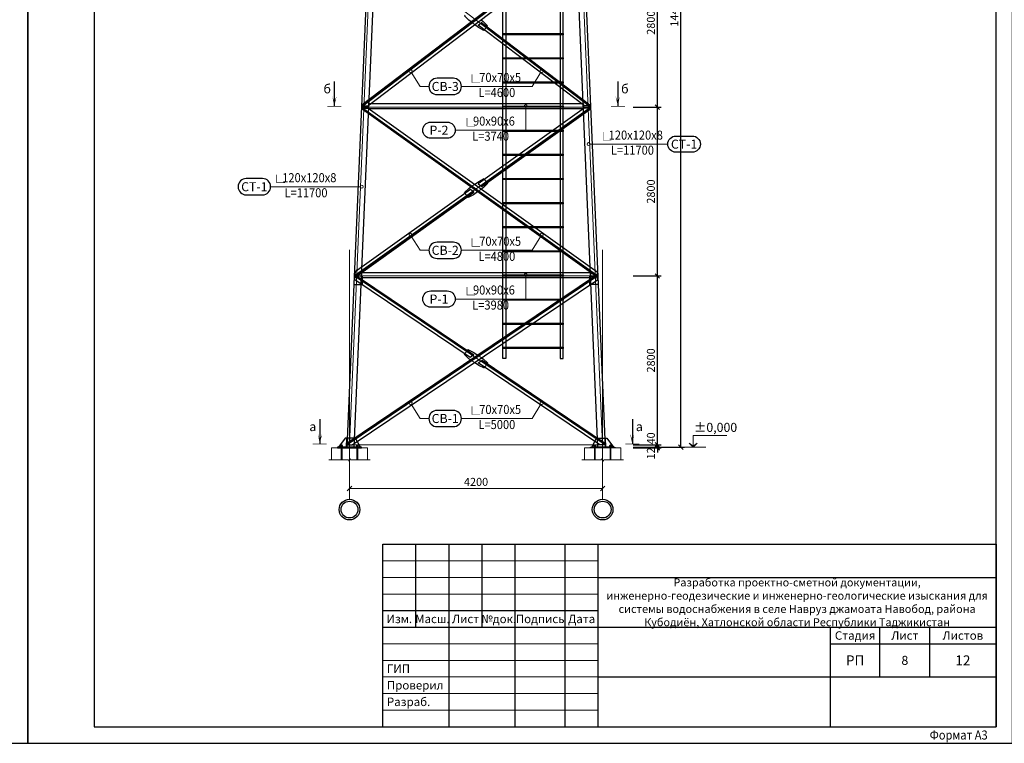
# Model space of a CAD drawing. Units: inches. Extents: x -1411 to 77271, y 72 to 1456.
# Drawn here: x 2113 to 2439, y 72 to 312 of the extents above; entities that cross this region are included whole.
import ezdxf

# ---------------------------------------------------------------- set-up
doc = ezdxf.new("R2010")
doc.units = ezdxf.units.IN
doc.header["$LTSCALE"] = 48
doc.header["$MEASUREMENT"] = 0
for name, pattern in [('ACAD_ISO04W100', [30, 24, -3, 0, -3]), ('ACAD_ISO10W100', [18, 12, -3, 0, -3]), ('HIDDEN', [9.525, 6.35, -3.175]), ('осевая', [50.8, 31.75, -6.35, 6.35, -6.35])]:
    doc.linetypes.add(name, pattern=pattern)
doc.layers.add('Annotation - Text', color=7, linetype='Continuous')
doc.layers.add('Текст', color=6, linetype='Continuous')
doc.layers.add('ОСЬ', color=7, linetype='осевая', lineweight=20, true_color=0x00dbdb)
doc.layers.add('СТЕНА', color=7, linetype='Continuous', lineweight=35, true_color=0x9d5710)
for name, color, linetype, lineweight in [('ПРОЕМ', 170, 'Continuous', 35), ('РАЗМЕР', 174, 'Continuous', 13), ('рамка', 164, 'Continuous', 35), ('Штриховка', 170, 'Continuous', 13)]:
    doc.layers.add(name, color=color, linetype=linetype, lineweight=lineweight)
doc.styles.add('3', font='isocpeui.ttf', dxfattribs={"width": 0.65, "height": 2.65})
doc.styles.add('4', font='txt', dxfattribs={"height": 4})
doc.styles.add('5', font='isocpeur.ttf', dxfattribs={"width": 0.8, "oblique": 15, "height": 5})
doc.styles.add('8', font='isocpeur.ttf', dxfattribs={"width": 0.8, "oblique": 15, "height": 8})
doc.styles.get("Standard").update_dxf_attribs({"font": 'arial.ttf'})
doc.dimstyles.new('М 1 50', dxfattribs={"dimtxt": 2.65, "dimasz": 1.5, "dimexe": 1.25, "dimexo": 0.5, "dimgap": 0.5, "dimtad": 1, "dimdec": 0, "dimlfac": 50, "dimtxsty": '3', "dimblk": 'OBLIQUE', "dimcen": 2.5, "dimclrd": 256, "dimclre": 256, "dimclrt": 256, "dimazin": 0, "dimtfac": 1, "dimtdec": 0, "dimtmove": 1, "dimatfit": 3, "dimfxl": 0, "dimlwd": -1, "dimlwe": -1, "dimarcsym": 0})

# ---------------------------------------------------------------- blocks, each defined once
blk = doc.blocks.new('Штамп-С')
at = {"color": 7, "lineweight": 13}
for p, q in [((-185, 50), (-120, 50)), ((-185, 45), (-120, 45)), ((-185, 40), (-120, 40)), ((-185, 25), (-120, 25)), ((-185, 20), (-120, 20)), ((-185, 15), (-120, 15)), ((-185, 10), (-120, 10)), ((-185, 5), (-120, 5))]:
    blk.add_line(p, q, dxfattribs=at)
at = {"layer": 'ПРОЕМ', "color": 7, "lineweight": 30}
for p, q in [((-185, 55), (0, 55)), ((-185, 0), (-185, 55)), ((-175, 30), (-175, 55)), ((-165, 0), (-165, 55)), ((-155, 30), (-155, 55)), ((-145, 0), (-145, 55)), ((-130, 0), (-130, 55)), ((-120, 0), (-120, 55)), ((0, 55), (0, 0)), ((-120, 45), (0, 45)), ((-185, 35), (-120, 35)), ((-185, 30), (-120, 30)), ((-120, 30), (0, 30)), ((-50, 30), (-50, 0)), ((-35, 15), (-35, 30)), ((-20, 15), (-20, 30)), ((-50, 25), (0, 25)), ((-120, 15), (0, 15)), ((-185, 0), (0, 0))]:
    blk.add_line(p, q, dxfattribs=at)
at = {"insert": (-11.26, -2.5), "char_height": 2.73, "width": 22.529, "attachment_point": 5, "style": '3'}
blk.add_mtext('{\\W0.9;Формат А3}', dxfattribs=at)
at = {"layer": 'Annotation - Text', "linetype": 'Continuous', "style": '3'}
for s, insert, char_height, width, attachment_point in [('{\\W1;Разработка проектно-сметной документации, инженерно-геодезические и инженерно-геологические изыскания для системы водоснабжения в селе Навруз джамоата Навобод, района Кубодиён, Хатлонской области Республики Таджикистан}', (-60, 37.5), 2.4, 117.3196, 5), ('\\A1;{\\W1;Изм.}', (-180, 32.5), 2.5455, 10, 5), ('\\A1;{\\W1;Масш.}', (-170, 32.5), 2.5455, 10, 5), ('\\A1;{\\W1;Лист}', (-160, 32.5), 2.5455, 10, 5), ('\\A1;{\\W1;№док.}', (-150, 32.5), 2.5455, 10, 5), ('\\A1;{\\W1;Подпись}', (-137.5, 32.5), 2.5455, 15, 5), ('\\A1;{\\W1;Дата}', (-125, 32.5), 2.5455, 10, 5), ('\\A1;{\\W1;Стадия}', (-42.5, 27.5), 2.5455, 15, 5), ('\\A1;{\\W1;Лист}', (-27.5, 27.5), 2.5455, 15, 5), ('\\A1;{\\W1;Листов}', (-10, 27.5), 2.5455, 20, 5), ('{\\W1;Р\\A1;П}', (-42.5, 20), 3.0001, 15, 5), ('\\A1;{\\H1.6837x;\\W1;12}', (-10, 20), 1.7819, 20, 5), ('\\A1;{\\W1;ГИП}', (-183.74, 17.5), 2.5455, 20, 4), ('\\A1;\\pt16.545;{\\W1;Проверил}', (-183.74, 12.5), 2.5455, 20, 4), ('\\A1;\\pt16.545;{\\W1;Разраб.}', (-183.74, 7.5), 2.5455, 20, 4)]:
    blk.add_mtext(s, dxfattribs=dict(at, insert=insert, char_height=char_height, width=width, attachment_point=attachment_point))
blk = doc.blocks.new('_Oblique')
at = {"color": 0, "linetype": 'ByBlock', "lineweight": -2}
blk.add_line((-0.5, -0.5), (0.5, 0.5), dxfattribs=at)
blk = doc.blocks.new('*D125')
at = {"layer": 'Defpoints', "color": 0, "ltscale": 0.5, "transparency": 16777216}
for p in [(2221.96, 170.81), (2305.96, 170.81), (2221.96, 156.36)]:
    blk.add_point(p, dxfattribs=at)
at = {"layer": 'РАЗМЕР', "ltscale": 0.5, "transparency": 16777216}
for p, q in [((2221.96, 164.36), (2221.96, 155.11)), ((2305.96, 164.36), (2305.96, 155.11)), ((2305.96, 156.36), (2221.96, 156.36))]:
    blk.add_line(p, q, dxfattribs=at)
at = {"layer": 'РАЗМЕР', "ltscale": 0.5, "transparency": 16777216, "xscale": 1.5, "yscale": 1.5, "zscale": 1.5, "rotation": 180}
blk.add_blockref('_Oblique', (2221.96, 156.36), dxfattribs=at)
at = {"layer": 'РАЗМЕР', "ltscale": 0.5, "transparency": 16777216, "xscale": 1.5, "yscale": 1.5, "zscale": 1.5}
blk.add_blockref('_Oblique', (2305.96, 156.36), dxfattribs=at)
at = {"layer": 'РАЗМЕР', "lineweight": 40, "ltscale": 0.5, "transparency": 16777216, "insert": (2263.96, 158.19), "char_height": 2.65, "attachment_point": 5, "style": '3'}
blk.add_mtext('4200', dxfattribs=at)
blk = doc.blocks.new('Фундамент')
at = {"color": 5, "lineweight": 9, "ltscale": 0.5}
blk.add_lwpolyline([(-6, -3.92), (-6, 0), (6, 0), (6, -3.92)], dxfattribs=at)
at = {"layer": 'ОСЬ', "color": 7, "linetype": 'ACAD_ISO04W100', "lineweight": 15}
for p, q in [((-2.6, 1.19), (-2.6, -3.92)), ((2.6, 1.19), (2.6, -3.92))]:
    blk.add_line(p, q, dxfattribs=at)
at = {"layer": 'СТЕНА', "color": 7, "lineweight": 15}
for p, q in [((-2.97, 0.3), (-2.23, 0.3)), ((-2.97, 0.3), (-2.97, 0.24)), ((-2.97, 0.24), (-2.23, 0.24)), ((-2.89, 0.82), (-2.89, 0.58)), ((-2.89, 0.54), (-2.89, 0.33)), ((-2.82, 0.83), (-2.6, 0.84)), ((-2.82, 0.56), (-2.6, 0.56)), ((-2.82, 0.56), (-2.6, 0.56)), ((-2.82, 0.31), (-2.6, 0.3)), ((-2.75, 1.07), (-2.76, 1.06)), ((-2.76, 1.06), (-2.46, 1.07)), ((-2.76, 1.06), (-2.74, 1.05)), ((-2.74, 1.05), (-2.76, 1.03)), ((-2.76, 1.03), (-2.44, 1.04)), ((-2.76, 1.03), (-2.74, 1.01)), ((-2.74, 1.01), (-2.76, 1)), ((-2.76, 1), (-2.44, 1.01)), ((-2.76, 1), (-2.74, 0.98)), ((-2.74, 0.98), (-2.76, 0.97)), ((-2.76, 0.97), (-2.44, 0.98)), ((-2.76, 0.97), (-2.74, 0.95)), ((-2.74, 0.95), (-2.76, 0.93)), ((-2.76, 0.93), (-2.44, 0.94)), ((-2.76, 0.93), (-2.74, 0.92)), ((-2.74, 0.92), (-2.76, 0.9)), ((-2.76, 0.9), (-2.44, 0.91)), ((-2.76, 0.9), (-2.74, 0.89)), ((-2.74, 0.89), (-2.76, 0.87)), ((-2.76, 0.87), (-2.44, 0.88)), ((-2.76, 0.87), (-2.74, 0.85)), ((-2.74, 0.85), (-2.76, 0.84)), ((-2.76, 0.84), (-2.44, 0.85)), ((-2.76, 0.84), (-2.76, 0.83)), ((-2.76, 0.82), (-2.76, 0.58)), ((-2.76, 0.56), (-2.76, 0.56)), ((-2.76, 0.54), (-2.76, 0.33)), ((-2.76, 0.31), (-2.76, 0.3)), ((-2.76, 0.24), (-2.76, 0.23)), ((-2.76, 0.23), (-2.6, 0.24)), ((-2.76, 0.23), (-2.74, 0.22)), ((-2.74, 0.22), (-2.76, 0.2)), ((-2.76, 0.2), (-2.44, 0.21)), ((-2.76, 0.2), (-2.74, 0.19)), ((-2.74, 0.19), (-2.76, 0.17)), ((-2.76, 0.17), (-2.44, 0.18)), ((-2.76, 0.17), (-2.74, 0.16)), ((-2.74, 0.16), (-2.76, 0.14)), ((-2.76, 0.14), (-2.44, 0.15)), ((-2.76, 0.14), (-2.74, 0.12)), ((-2.74, 0.12), (-2.76, 0.11)), ((-2.76, 0.11), (-2.44, 0.12)), ((-2.76, 0.11), (-2.74, 0.09)), ((-2.74, 0.09), (-2.76, 0.07)), ((-2.76, 0.07), (-2.44, 0.09)), ((-2.76, 0.07), (-2.74, 0.06)), ((-2.74, 0.06), (-2.76, 0.04)), ((-2.76, 0.04), (-2.44, 0.05)), ((-2.76, 0.04), (-2.74, 0.03)), ((-2.74, 0.03), (-2.76, 0.01)), ((-2.76, 0.01), (-2.44, 0.02)), ((-2.76, 0.01), (-2.74, 0)), ((-2.74, 1.07), (-2.46, 1.07)), ((-2.74, 1.05), (-2.46, 1.06)), ((-2.74, 1.05), (-2.46, 1.06)), ((-2.74, 1.01), (-2.46, 1.02)), ((-2.74, 0.98), (-2.46, 0.99)), ((-2.74, 0.95), (-2.46, 0.96)), ((-2.74, 0.92), (-2.46, 0.93)), ((-2.74, 0.89), (-2.46, 0.9)), ((-2.74, 0.85), (-2.46, 0.86)), ((-2.74, 0.22), (-2.46, 0.23)), ((-2.74, 0.22), (-2.46, 0.23)), ((-2.74, 0.19), (-2.46, 0.2)), ((-2.74, 0.16), (-2.46, 0.17)), ((-2.74, 0.12), (-2.46, 0.13)), ((-2.74, 0.09), (-2.46, 0.1)), ((-2.74, 0.06), (-2.46, 0.07)), ((-2.74, 0.03), (-2.46, 0.04)), ((-2.74, 0), (-2.46, 0.01)), ((-2.6, 0.84), (-2.38, 0.83)), ((-2.6, 0.56), (-2.38, 0.56)), ((-2.6, 0.56), (-2.38, 0.56)), ((-2.6, 0.3), (-2.38, 0.31)), ((-2.44, 1.07), (-2.46, 1.06)), ((-2.44, 1.07), (-2.46, 1.07)), ((-2.46, 1.06), (-2.44, 1.04)), ((-2.44, 1.04), (-2.46, 1.02)), ((-2.46, 1.02), (-2.44, 1.01)), ((-2.44, 1.01), (-2.46, 0.99)), ((-2.46, 0.99), (-2.44, 0.98)), ((-2.44, 0.98), (-2.46, 0.96)), ((-2.46, 0.96), (-2.44, 0.94)), ((-2.44, 0.94), (-2.46, 0.93)), ((-2.46, 0.93), (-2.44, 0.91)), ((-2.44, 0.91), (-2.46, 0.9)), ((-2.46, 0.9), (-2.44, 0.88)), ((-2.44, 0.88), (-2.46, 0.86)), ((-2.46, 0.86), (-2.44, 0.85)), ((-2.44, 0.24), (-2.46, 0.23)), ((-2.46, 0.23), (-2.44, 0.21)), ((-2.44, 0.21), (-2.46, 0.2)), ((-2.46, 0.2), (-2.44, 0.18)), ((-2.44, 0.18), (-2.46, 0.17)), ((-2.46, 0.17), (-2.44, 0.15)), ((-2.44, 0.15), (-2.46, 0.13)), ((-2.46, 0.13), (-2.44, 0.12)), ((-2.44, 0.12), (-2.46, 0.1)), ((-2.46, 0.1), (-2.44, 0.09)), ((-2.44, 0.09), (-2.46, 0.07)), ((-2.46, 0.07), (-2.44, 0.05)), ((-2.44, 0.05), (-2.46, 0.04)), ((-2.46, 0.04), (-2.44, 0.02)), ((-2.44, 0.02), (-2.46, 0.01)), ((-2.46, 0.01), (-2.44, -0.01)), ((-2.44, 0.85), (-2.45, 0.83)), ((-2.44, 0.82), (-2.44, 0.58)), ((-2.44, 0.56), (-2.44, 0.56)), ((-2.44, 0.54), (-2.44, 0.33)), ((-2.44, 0.31), (-2.44, 0.3)), ((-2.31, 0.82), (-2.31, 0.58)), ((-2.31, 0.54), (-2.31, 0.33)), ((2.23, 0.3), (2.97, 0.3)), ((2.23, 0.3), (2.23, 0.24)), ((2.23, 0.24), (2.97, 0.24)), ((2.31, 0.82), (2.31, 0.58)), ((2.31, 0.54), (2.31, 0.33)), ((2.38, 0.83), (2.6, 0.84)), ((2.38, 0.56), (2.6, 0.56)), ((2.38, 0.56), (2.6, 0.56)), ((2.38, 0.31), (2.6, 0.3)), ((2.45, 1.07), (2.44, 1.06)), ((2.44, 1.06), (2.74, 1.07)), ((2.44, 1.06), (2.46, 1.05)), ((2.46, 1.05), (2.44, 1.03)), ((2.44, 1.03), (2.76, 1.04)), ((2.44, 1.03), (2.46, 1.01)), ((2.46, 1.01), (2.44, 1)), ((2.44, 1), (2.76, 1.01)), ((2.44, 1), (2.46, 0.98)), ((2.46, 0.98), (2.44, 0.97)), ((2.44, 0.97), (2.76, 0.98)), ((2.44, 0.97), (2.46, 0.95)), ((2.46, 0.95), (2.44, 0.93)), ((2.44, 0.93), (2.76, 0.94)), ((2.44, 0.93), (2.46, 0.92)), ((2.46, 0.92), (2.44, 0.9)), ((2.44, 0.9), (2.76, 0.91)), ((2.44, 0.9), (2.46, 0.89)), ((2.46, 0.89), (2.44, 0.87)), ((2.44, 0.87), (2.76, 0.88)), ((2.44, 0.87), (2.46, 0.85)), ((2.46, 0.85), (2.44, 0.84)), ((2.44, 0.84), (2.76, 0.85)), ((2.44, 0.84), (2.44, 0.83)), ((2.44, 0.82), (2.44, 0.58)), ((2.44, 0.56), (2.44, 0.56)), ((2.44, 0.54), (2.44, 0.33)), ((2.44, 0.31), (2.44, 0.3)), ((2.44, 0.24), (2.44, 0.23)), ((2.44, 0.23), (2.6, 0.24)), ((2.44, 0.23), (2.46, 0.22)), ((2.46, 0.22), (2.44, 0.2)), ((2.44, 0.2), (2.76, 0.21)), ((2.44, 0.2), (2.46, 0.19)), ((2.46, 0.19), (2.44, 0.17)), ((2.44, 0.17), (2.76, 0.18)), ((2.44, 0.17), (2.46, 0.16)), ((2.46, 0.16), (2.44, 0.14)), ((2.44, 0.14), (2.76, 0.15)), ((2.44, 0.14), (2.46, 0.12)), ((2.46, 0.12), (2.44, 0.11)), ((2.44, 0.11), (2.76, 0.12)), ((2.44, 0.11), (2.46, 0.09)), ((2.46, 0.09), (2.44, 0.07)), ((2.44, 0.07), (2.76, 0.09)), ((2.44, 0.07), (2.46, 0.06)), ((2.46, 0.06), (2.44, 0.04)), ((2.44, 0.04), (2.76, 0.05)), ((2.44, 0.04), (2.46, 0.03)), ((2.46, 0.03), (2.44, 0.01)), ((2.44, 0.01), (2.76, 0.02)), ((2.44, 0.01), (2.46, 0)), ((2.46, 1.07), (2.74, 1.07)), ((2.46, 1.05), (2.74, 1.06)), ((2.46, 1.05), (2.74, 1.06)), ((2.46, 1.01), (2.74, 1.02)), ((2.46, 0.98), (2.74, 0.99)), ((2.46, 0.95), (2.74, 0.96)), ((2.46, 0.92), (2.74, 0.93)), ((2.46, 0.89), (2.74, 0.9)), ((2.46, 0.85), (2.74, 0.86)), ((2.46, 0.22), (2.74, 0.23)), ((2.46, 0.22), (2.74, 0.23)), ((2.46, 0.19), (2.74, 0.2)), ((2.46, 0.16), (2.74, 0.17)), ((2.46, 0.12), (2.74, 0.13)), ((2.46, 0.09), (2.74, 0.1)), ((2.46, 0.06), (2.74, 0.07)), ((2.46, 0.03), (2.74, 0.04)), ((2.46, 0), (2.74, 0.01)), ((2.6, 0.84), (2.82, 0.83)), ((2.6, 0.56), (2.82, 0.56)), ((2.6, 0.56), (2.82, 0.56)), ((2.6, 0.3), (2.82, 0.31)), ((2.76, 1.07), (2.74, 1.06)), ((2.76, 1.07), (2.74, 1.07)), ((2.74, 1.06), (2.76, 1.04)), ((2.76, 1.04), (2.74, 1.02)), ((2.74, 1.02), (2.76, 1.01)), ((2.76, 1.01), (2.74, 0.99)), ((2.74, 0.99), (2.76, 0.98)), ((2.76, 0.98), (2.74, 0.96)), ((2.74, 0.96), (2.76, 0.94)), ((2.76, 0.94), (2.74, 0.93)), ((2.74, 0.93), (2.76, 0.91)), ((2.76, 0.91), (2.74, 0.9)), ((2.74, 0.9), (2.76, 0.88)), ((2.76, 0.88), (2.74, 0.86)), ((2.74, 0.86), (2.76, 0.85)), ((2.76, 0.24), (2.74, 0.23)), ((2.74, 0.23), (2.76, 0.21)), ((2.76, 0.21), (2.74, 0.2)), ((2.74, 0.2), (2.76, 0.18)), ((2.76, 0.18), (2.74, 0.17)), ((2.74, 0.17), (2.76, 0.15)), ((2.76, 0.15), (2.74, 0.13)), ((2.74, 0.13), (2.76, 0.12)), ((2.76, 0.12), (2.74, 0.1)), ((2.74, 0.1), (2.76, 0.09)), ((2.76, 0.09), (2.74, 0.07)), ((2.74, 0.07), (2.76, 0.05)), ((2.76, 0.05), (2.74, 0.04)), ((2.74, 0.04), (2.76, 0.02)), ((2.76, 0.02), (2.74, 0.01)), ((2.74, 0.01), (2.76, -0.01)), ((2.76, 0.85), (2.75, 0.83)), ((2.76, 0.82), (2.76, 0.58)), ((2.76, 0.56), (2.76, 0.56)), ((2.76, 0.54), (2.76, 0.33)), ((2.76, 0.31), (2.76, 0.3)), ((2.89, 0.82), (2.89, 0.58)), ((2.89, 0.54), (2.89, 0.33)), ((2.97, 0.3), (2.97, 0.24)), ((-2.74, 0), (-2.76, -0.02)), ((-2.76, -0.02), (-2.44, -0.01)), ((-2.76, -0.02), (-2.74, -0.04)), ((-2.74, -0.04), (-2.76, -0.05)), ((-2.76, -0.05), (-2.44, -0.04)), ((-2.76, -0.05), (-2.74, -0.07)), ((-2.74, -0.07), (-2.76, -0.08)), ((-2.76, -0.08), (-2.76, -3.92)), ((-2.76, -0.08), (-2.44, -0.08)), ((-2.74, -0.04), (-2.46, -0.03)), ((-2.74, -0.07), (-2.46, -0.06)), ((-2.6, -0.08), (-2.44, -0.07)), ((-2.44, -0.01), (-2.46, -0.03)), ((-2.46, -0.03), (-2.44, -0.04)), ((-2.44, -0.04), (-2.46, -0.06)), ((-2.46, -0.06), (-2.44, -0.07)), ((-2.44, -0.07), (-2.45, -0.08)), ((-2.44, -0.08), (-2.44, -3.92)), ((2.46, 0), (2.44, -0.02)), ((2.44, -0.02), (2.76, -0.01)), ((2.44, -0.02), (2.46, -0.04)), ((2.46, -0.04), (2.44, -0.05)), ((2.44, -0.05), (2.76, -0.04)), ((2.44, -0.05), (2.46, -0.07)), ((2.46, -0.07), (2.44, -0.08)), ((2.44, -0.08), (2.44, -3.92)), ((2.44, -0.08), (2.76, -0.08)), ((2.46, -0.04), (2.74, -0.03)), ((2.46, -0.07), (2.74, -0.06)), ((2.6, -0.08), (2.76, -0.07)), ((2.76, -0.01), (2.74, -0.03)), ((2.74, -0.03), (2.76, -0.04)), ((2.76, -0.04), (2.74, -0.06)), ((2.74, -0.06), (2.76, -0.07)), ((2.76, -0.07), (2.75, -0.08)), ((2.76, -0.08), (2.76, -3.92))]:
    blk.add_line(p, q, dxfattribs=at)
for centre, radius, start, end in [((-2.82, 0.7), 0.134, 61.3862, 118.6138), ((-2.82, 0.68), 0.117, 236.7862, 303.2138), ((-2.82, 0.44), 0.117, 56.7862, 123.2138), ((-2.82, 0.44), 0.134, 241.3862, 298.6138), ((-2.6, 0.24), 0.597, 74.4447, 105.5553), ((-2.6, 1.16), 0.597, 254.4447, 285.5553), ((-2.6, -0.04), 0.597, 74.4447, 105.5553), ((-2.6, 0.9), 0.597, 254.4447, 285.5553), ((-2.74, 1.06), 0.016, 90, 119.4586), ((-2.38, 0.7), 0.134, 61.3862, 118.6138), ((-2.38, 0.68), 0.117, 236.7889, 303.2111), ((-2.38, 0.44), 0.117, 56.7889, 123.2111), ((-2.38, 0.44), 0.134, 241.3862, 298.6138), ((2.38, 0.7), 0.134, 61.3862, 118.6138), ((2.38, 0.68), 0.117, 236.7862, 303.2138), ((2.38, 0.44), 0.117, 56.7862, 123.2138), ((2.38, 0.44), 0.134, 241.3862, 298.6138), ((2.6, 0.24), 0.597, 74.4447, 105.5553), ((2.6, 1.16), 0.597, 254.4447, 285.5553), ((2.6, -0.04), 0.597, 74.4447, 105.5553), ((2.6, 0.9), 0.597, 254.4447, 285.5553), ((2.46, 1.06), 0.016, 90, 119.4586), ((2.82, 0.7), 0.134, 61.3862, 118.6138), ((2.82, 0.68), 0.117, 236.7889, 303.2111), ((2.82, 0.44), 0.117, 56.7889, 123.2111), ((2.82, 0.44), 0.134, 241.3862, 298.6138)]:
    blk.add_arc(centre, radius, start, end, dxfattribs=at)
at = {"layer": 'Штриховка', "lineweight": 13, "ltscale": 10}
blk.add_lwpolyline([(-6.88, -3.92), (-0.38, -3.92), (-0.16, -4.51), (0.16, -3.33), (0.38, -3.92), (6.88, -3.92)], dxfattribs=at)
blk = doc.blocks.new('*D127')
at = {"ltscale": 0.5, "transparency": 16777216}
for p, q in [((2316.13, 170.81), (2325.38, 170.81)), ((2316.13, 170.01), (2325.38, 170.01)), ((2324.13, 170.81), (2324.13, 172.31)), ((2324.13, 170.01), (2324.13, 170.81)), ((2324.13, 170.01), (2324.13, 168.51))]:
    blk.add_line(p, q, dxfattribs=at)
at = {"layer": 'Defpoints', "color": 0, "ltscale": 0.5, "transparency": 16777216}
for p in [(2306.56, 170.81), (2309.96, 170.01), (2324.13, 170.81)]:
    blk.add_point(p, dxfattribs=at)
at = {"ltscale": 0.5, "transparency": 16777216, "xscale": 1.5, "yscale": 1.5, "zscale": 1.5}
for p, rotation in [((2324.13, 170.81), 270), ((2324.13, 170.01), 90)]:
    blk.add_blockref('_Oblique', p, dxfattribs=dict(at, rotation=rotation))
at = {"lineweight": 30, "ltscale": 0.5, "transparency": 16777216, "insert": (2322.31, 172.94), "char_height": 2.65, "attachment_point": 5, "rotation": 90, "style": '3'}
blk.add_mtext('40', dxfattribs=at)
blk = doc.blocks.new('*D128')
at = {"ltscale": 0.5, "transparency": 16777216}
for p, q in [((2316.13, 226.81), (2325.38, 226.81)), ((2324.13, 170.81), (2324.13, 226.81)), ((2316.13, 170.81), (2325.38, 170.81))]:
    blk.add_line(p, q, dxfattribs=at)
at = {"layer": 'Defpoints', "color": 0, "ltscale": 0.5, "transparency": 16777216}
for p in [(2304.36, 226.81), (2324.13, 226.81), (2306.56, 170.81)]:
    blk.add_point(p, dxfattribs=at)
at = {"ltscale": 0.5, "transparency": 16777216, "xscale": 1.5, "yscale": 1.5, "zscale": 1.5}
for p, rotation in [((2324.13, 226.81), 90), ((2324.13, 170.81), 270)]:
    blk.add_blockref('_Oblique', p, dxfattribs=dict(at, rotation=rotation))
at = {"lineweight": 30, "ltscale": 0.5, "transparency": 16777216, "insert": (2322.31, 198.81), "char_height": 2.65, "attachment_point": 5, "rotation": 90, "style": '3'}
blk.add_mtext('2800', dxfattribs=at)
blk = doc.blocks.new('*D129')
at = {"ltscale": 0.5, "transparency": 16777216}
for p, q in [((2316.13, 282.81), (2325.38, 282.81)), ((2324.13, 226.81), (2324.13, 282.81)), ((2316.13, 226.81), (2325.38, 226.81))]:
    blk.add_line(p, q, dxfattribs=at)
at = {"layer": 'Defpoints', "color": 0, "ltscale": 0.5, "transparency": 16777216}
for p in [(2301.96, 282.81), (2324.13, 282.81), (2304.36, 226.81)]:
    blk.add_point(p, dxfattribs=at)
at = {"ltscale": 0.5, "transparency": 16777216, "xscale": 1.5, "yscale": 1.5, "zscale": 1.5}
for p, rotation in [((2324.13, 282.81), 90), ((2324.13, 226.81), 270)]:
    blk.add_blockref('_Oblique', p, dxfattribs=dict(at, rotation=rotation))
at = {"lineweight": 30, "ltscale": 0.5, "transparency": 16777216, "insert": (2322.31, 254.81), "char_height": 2.65, "attachment_point": 5, "rotation": 90, "style": '3'}
blk.add_mtext('2800', dxfattribs=at)
blk = doc.blocks.new('*D130')
at = {"ltscale": 0.5, "transparency": 16777216}
for p, q in [((2316.13, 338.81), (2325.38, 338.81)), ((2324.13, 282.81), (2324.13, 338.81)), ((2316.13, 282.81), (2325.38, 282.81))]:
    blk.add_line(p, q, dxfattribs=at)
at = {"layer": 'Defpoints', "color": 0, "ltscale": 0.5, "transparency": 16777216}
for p in [(2299.56, 338.81), (2324.13, 338.81), (2301.96, 282.81)]:
    blk.add_point(p, dxfattribs=at)
at = {"ltscale": 0.5, "transparency": 16777216, "xscale": 1.5, "yscale": 1.5, "zscale": 1.5}
for p, rotation in [((2324.13, 338.81), 90), ((2324.13, 282.81), 270)]:
    blk.add_blockref('_Oblique', p, dxfattribs=dict(at, rotation=rotation))
at = {"lineweight": 30, "ltscale": 0.5, "transparency": 16777216, "insert": (2322.31, 310.81), "char_height": 2.65, "attachment_point": 5, "rotation": 90, "style": '3'}
blk.add_mtext('2800', dxfattribs=at)
blk = doc.blocks.new('*D126')
at = {"ltscale": 0.5, "transparency": 16777216}
for p, q in [((2323.9, 459.01), (2333.15, 459.01)), ((2331.9, 170.01), (2331.9, 459.01)), ((2323.9, 170.01), (2333.15, 170.01))]:
    blk.add_line(p, q, dxfattribs=at)
at = {"layer": 'Defpoints', "color": 0, "ltscale": 0.5, "transparency": 16777216}
for p in [(2313.87, 459.01), (2331.9, 459.01), (2309.96, 170.01)]:
    blk.add_point(p, dxfattribs=at)
at = {"ltscale": 0.5, "transparency": 16777216, "xscale": 1.5, "yscale": 1.5, "zscale": 1.5}
for p, rotation in [((2331.9, 459.01), 90), ((2331.9, 170.01), 270)]:
    blk.add_blockref('_Oblique', p, dxfattribs=dict(at, rotation=rotation))
at = {"lineweight": 30, "ltscale": 0.5, "transparency": 16777216, "insert": (2330.08, 314.51), "char_height": 2.65, "attachment_point": 5, "rotation": 90, "style": '3'}
blk.add_mtext('14450', dxfattribs=at)
blk = doc.blocks.new('A$C6BC85E6E')
at = {"color": 7, "lineweight": 15, "ltscale": 100}
for p, q in [((308, 434), (1541, 434)), ((308, 45), (308, 434)), ((770, 0), (0, 0))]:
    blk.add_line(p, q, dxfattribs=at)
at = {"color": 162, "lineweight": 15, "ltscale": 100}
for p, q in [((308, 0), (161, 153)), ((161, 153), (308, 45)), ((308, 0), (456, 153)), ((456, 153), (308, 45))]:
    blk.add_line(p, q, dxfattribs=at)
blk = doc.blocks.new('*D138')
at = {"transparency": 16777216}
for p, q in [((2316.13, 170.01), (2325.38, 170.01)), ((2324.13, 170.01), (2324.13, 171.51)), ((2324.13, 170.01), (2324.13, 169.77)), ((2316.13, 169.77), (2325.38, 169.77)), ((2324.13, 169.77), (2324.13, 168.27))]:
    blk.add_line(p, q, dxfattribs=at)
at = {"layer": 'Defpoints', "color": 0, "transparency": 16777216}
for p in [(2309.96, 170.01), (2311.96, 169.77), (2324.13, 169.77)]:
    blk.add_point(p, dxfattribs=at)
at = {"transparency": 16777216, "xscale": 1.5, "yscale": 1.5, "zscale": 1.5}
for p, rotation in [((2324.13, 170.01), 270), ((2324.13, 169.77), 90)]:
    blk.add_blockref('_Oblique', p, dxfattribs=dict(at, rotation=rotation))
at = {"transparency": 16777216, "insert": (2322.31, 167.96), "char_height": 2.65, "attachment_point": 5, "rotation": 90, "style": '3'}
blk.add_mtext('12', dxfattribs=at)
blk = doc.blocks.new('Лестница')
for points in [[(0, 259.76), (1, 259.76), (1, 0), (0, 0)], [(20, 259.76), (19, 259.76), (19, 0), (20, 0)], [(0, 251.76), (20, 251.76), (20, 251.36), (0, 251.36)], [(0, 243.76), (20, 243.76), (20, 243.36), (0, 243.36)], [(0, 235.76), (20, 235.76), (20, 235.36), (0, 235.36)], [(0, 227.76), (20, 227.76), (20, 227.36), (0, 227.36)], [(0, 219.76), (20, 219.76), (20, 219.36), (0, 219.36)], [(0, 211.76), (20, 211.76), (20, 211.36), (0, 211.36)], [(0, 203.76), (20, 203.76), (20, 203.36), (0, 203.36)], [(0, 195.76), (20, 195.76), (20, 195.36), (0, 195.36)], [(0, 187.76), (20, 187.76), (20, 187.36), (0, 187.36)], [(0, 179.76), (20, 179.76), (20, 179.36), (0, 179.36)], [(0, 171.76), (20, 171.76), (20, 171.36), (0, 171.36)], [(0, 163.76), (20, 163.76), (20, 163.36), (0, 163.36)], [(0, 155.76), (20, 155.76), (20, 155.36), (0, 155.36)], [(0, 147.76), (20, 147.76), (20, 147.36), (0, 147.36)], [(0, 139.76), (20, 139.76), (20, 139.36), (0, 139.36)], [(0, 131.76), (20, 131.76), (20, 131.36), (0, 131.36)], [(0, 123.76), (20, 123.76), (20, 123.36), (0, 123.36)], [(0, 115.76), (20, 115.76), (20, 115.36), (0, 115.36)], [(0, 107.76), (20, 107.76), (20, 107.36), (0, 107.36)], [(0, 99.76), (20, 99.76), (20, 99.36), (0, 99.36)], [(0, 91.76), (20, 91.76), (20, 91.36), (0, 91.36)], [(0, 83.76), (20, 83.76), (20, 83.36), (0, 83.36)], [(0, 75.76), (20, 75.76), (20, 75.36), (0, 75.36)], [(0, 67.76), (20, 67.76), (20, 67.36), (0, 67.36)], [(0, 59.76), (20, 59.76), (20, 59.36), (0, 59.36)], [(0, 51.76), (20, 51.76), (20, 51.36), (0, 51.36)], [(0, 43.76), (20, 43.76), (20, 43.36), (0, 43.36)], [(0, 35.76), (20, 35.76), (20, 35.36), (0, 35.36)], [(0, 27.76), (20, 27.76), (20, 27.36), (0, 27.36)], [(0, 19.76), (20, 19.76), (20, 19.36), (0, 19.36)], [(0, 11.76), (20, 11.76), (20, 11.36), (0, 11.36)], [(0, 3.76), (20, 3.76), (20, 3.36), (0, 3.36)]]:
    blk.add_lwpolyline(points, close=True)

msp = doc.modelspace()

# ---------------------------------------------------------------- linework, layer by layer
at = {"color": 7, "lineweight": 30}
msp.add_lwpolyline([(2137.28433, 528.33226), (2137.28433, 77.33226), (2436.48433, 77.33226), (2436.48433, 528.33226)], close=True, dxfattribs=at)
at = {"color": 5, "lineweight": 0, "ltscale": 0.5}
msp.add_lwpolyline([(2221.9634, 170.80734), (2305.9634, 170.80734), (2293.9634, 450.80734), (2233.9634, 450.80734)], close=True, dxfattribs=at)
at = {"color": 1, "lineweight": 30, "ltscale": 0.5}
for points in [[(2221.12838, 170.00734), (2223.53059, 170.00734), (2233.54556, 403.68998), (2231.14776, 403.79274)], [(2306.79842, 170.00734), (2304.39622, 170.00734), (2294.38125, 403.68998), (2296.77905, 403.79274)], [(2226.24216, 226.79546), (2223.56216, 226.79546), (2223.44216, 223.99546), (2226.24216, 223.99546)], [(2301.68465, 226.79546), (2304.36465, 226.79546), (2304.48465, 223.99546), (2301.68465, 223.99546)]]:
    msp.add_lwpolyline(points, close=True, dxfattribs=at)
at = {"color": 5, "lineweight": 0, "ltscale": 0.5}
for points in [[(2225.96267, 282.80734), (2299.56414, 338.80734)], [(2228.36267, 338.80734), (2301.96414, 282.80734)], [(2301.96414, 282.80734), (2223.56267, 226.80734)], [(2225.96267, 282.80734), (2301.96414, 282.80734)], [(2304.36414, 226.80734), (2225.96267, 282.80734)], [(2221.16267, 170.80734), (2304.36414, 226.80734)], [(2223.56267, 226.80734), (2304.36414, 226.80734)], [(2223.56267, 226.80734), (2306.76414, 170.80734)]]:
    msp.add_lwpolyline(points, dxfattribs=at)
at = {"color": 5, "lineweight": 30, "ltscale": 0.5}
for points in [[(2299.4193, 337.51599), (2299.3811, 338.40734), (2298.27873, 338.40734), (2226.19521, 283.56228), (2226.17996, 283.20661), (2228.04117, 283.20763)], [(2265.78004, 310.91618), (2301.7316, 283.56228), (2301.74684, 283.20661), (2299.88563, 283.20763), (2264.624, 310.0366)], [(2226.14571, 282.40734), (2228.13994, 282.40734), (2304.10656, 228.14648), (2304.14681, 227.20734), (2303.0127, 227.20734), (2226.1334, 282.1201)], [(2222.84614, 170.80734), (2304.21677, 225.57506), (2304.1811, 226.40734), (2302.94601, 226.40734), (2221.39327, 171.51704), (2221.36285, 170.80734)], [(2261.99338, 199.80788), (2223.71004, 225.57506), (2223.74571, 226.40734), (2224.98079, 226.40734), (2263.24703, 200.65167)], [(2265.93343, 198.84356), (2306.53354, 171.51704), (2306.56395, 170.80734), (2305.08067, 170.80734), (2264.67978, 197.99977)], [(2217.9634, 169.76734), (2225.9634, 169.76734), (2225.9634, 170.00734), (2217.9634, 170.00734)], [(2218.3634, 170.00734), (2225.5634, 170.00734), (2223.9634, 173.00734), (2220.5634, 173.00734)], [(2221.05708, 173.01465), (2221.2569, 173.00609), (2221.12845, 170.00884), (2220.92863, 170.0174)], [(2309.9634, 169.76734), (2301.9634, 169.76734), (2301.9634, 170.00734), (2309.9634, 170.00734)], [(2309.5634, 170.00734), (2302.3634, 170.00734), (2303.9634, 173.00734), (2307.3634, 173.00734)], [(2306.86972, 173.01465), (2306.66991, 173.00609), (2306.79836, 170.00884), (2306.99818, 170.0174)]]:
    msp.add_lwpolyline(points, close=True, dxfattribs=at)
for points in [[(2226.18741, 283.38043), (2298.50994, 338.40734)], [(2265.66444, 310.82822), (2301.73939, 283.38043)], [(2303.18475, 227.20734), (2226.13851, 282.23934)], [(2265.85594, 256.45096), (2301.79341, 282.1201), (2301.7811, 282.40734), (2299.78687, 282.40734), (2264.6516, 257.31119), (2265.85594, 256.45096)], [(2301.7883, 282.23934), (2265.76991, 256.51241)], [(2262.07087, 255.46784), (2223.82024, 228.14648), (2223.78, 227.20734), (2224.9141, 227.20734), (2263.27521, 254.60762), (2262.07087, 255.46784)], [(2263.18918, 254.66906), (2224.74206, 227.20734)], [(2221.38795, 171.39292), (2303.12511, 226.40734)], [(2224.8017, 226.40734), (2263.15749, 200.5914)], [(2265.84388, 198.78328), (2306.53886, 171.39292)]]:
    msp.add_lwpolyline(points, dxfattribs=at)
at = {"lineweight": 30, "ltscale": 0.5}
for points in [[(2262.31191, 311.04183), (2261.58457, 311.59524), (2260.17455, 313.04502), (2260.35621, 313.28377)], [(2265.61489, 311.79576), (2266.34224, 311.24235), (2267.75226, 309.79257), (2267.5706, 309.55382)], [(2266.72288, 308.43965), (2266.54123, 308.2009), (2264.7679, 309.17318), (2263.46796, 310.16225)], [(2263.44726, 257.1883), (2264.83528, 258.17972), (2266.63712, 259.09807), (2266.81149, 258.85394)], [(2260.30159, 254.20409), (2260.12721, 254.44822), (2261.58032, 255.8548), (2262.24292, 256.32807)], [(2267.62522, 257.71471), (2267.79959, 257.47059), (2266.34648, 256.064), (2265.68389, 255.59073)], [(2264.47955, 254.73051), (2263.09152, 253.73908), (2261.28968, 252.82074), (2261.11531, 253.06486)], [(2262.17248, 198.9641), (2261.5754, 199.36597), (2260.08373, 200.73158), (2260.25124, 200.98046)], [(2261.03296, 202.14189), (2261.20047, 202.39077), (2263.02716, 201.52291), (2264.50068, 200.53113)], [(2265.75433, 199.68734), (2266.34553, 199.28943), (2267.83721, 197.92381), (2267.66969, 197.67493)], [(2266.88798, 196.5135), (2266.72047, 196.26463), (2264.89377, 197.13249), (2263.42613, 198.12031)]]:
    msp.add_lwpolyline(points, dxfattribs=at)
at = {"linetype": 'HIDDEN', "lineweight": 15, "ltscale": 0.02}
for points in [[(2262.31191, 311.04183), (2263.46796, 310.16225)], [(2266.72288, 308.43965), (2267.5706, 309.55382)], [(2228.34516, 282.34734), (2299.58165, 282.34734)], [(2266.81149, 258.85394), (2267.62522, 257.71471)], [(2262.24292, 256.32807), (2263.44726, 257.1883)], [(2264.47955, 254.73051), (2265.68389, 255.59073)], [(2260.30159, 254.20409), (2261.11531, 253.06486)], [(2225.94516, 226.34734), (2301.98165, 226.34734)], [(2260.25124, 200.98046), (2261.03296, 202.14189)], [(2264.50068, 200.53113), (2265.75433, 199.68734)], [(2262.16964, 198.96219), (2263.42613, 198.12031)], [(2266.88798, 196.5135), (2267.66969, 197.67493)]]:
    msp.add_lwpolyline(points, dxfattribs=at)
at = {"lineweight": 30}
for points in [[(2256.42517, 292.35538), (2251.02517, 292.35538, 1), (2251.02517, 286.95538), (2256.42517, 286.95538, 1)], [(2254.35642, 272.46067), (2248.95642, 272.46067, -1), (2248.95642, 277.86067), (2254.35642, 277.86067, -1)], [(2330.29007, 273.22631), (2335.69007, 273.22631, -1), (2335.69007, 267.82631), (2330.29007, 267.82631, -1)], [(2193.10063, 259.1065), (2187.70063, 259.1065, 1), (2187.70063, 253.7065), (2193.10063, 253.7065, 1)], [(2256.42517, 238.01816), (2251.02517, 238.01816, 1), (2251.02517, 232.61816), (2256.42517, 232.61816, 1)], [(2254.35642, 216.46067), (2248.95642, 216.46067, -1), (2248.95642, 221.86067), (2254.35642, 221.86067, -1)], [(2256.42517, 182.24146), (2251.02517, 182.24146, 1), (2251.02517, 176.84146), (2256.42517, 176.84146, 1)]]:
    msp.add_lwpolyline(points, format="xyb", close=True, dxfattribs=at)
at = {"color": 5, "lineweight": 15, "const_width": 0.225}
for points in [[(2214.56762, 283.06943), (2219.24444, 283.06943)], [(2313.35918, 283.06943), (2308.68236, 283.06943)], [(2209.76762, 171.06943), (2214.44444, 171.06943)], [(2318.15918, 171.06943), (2313.48236, 171.06943)]]:
    msp.add_lwpolyline(points, dxfattribs=at)
at = {"lineweight": 30, "ltscale": 0.5}
for points in [[(2228.4163, 284.00734), (2299.51051, 284.00734), (2299.58765, 282.20734), (2228.33916, 282.20734)], [(2226.0163, 228.00734), (2301.91051, 228.00734), (2301.98765, 226.20734), (2225.93916, 226.20734)]]:
    msp.add_lwpolyline(points, close=True, dxfattribs=at)
at = {"color": 157, "linetype": 'ACAD_ISO10W100', "lineweight": 9}
for points in [[(2221.9634, 152.76281), (2221.9634, 235.46836)], [(2305.9634, 152.76281), (2305.9634, 235.46836)]]:
    msp.add_lwpolyline(points, dxfattribs=at)
at = {"color": 5}
for centre in [(2221.9634, 149.33424), (2305.9634, 149.33424)]:
    msp.add_circle(centre, 3.42857, dxfattribs=at)
at = {"lineweight": 30}
for centre in [(2221.9634, 149.33424), (2305.9634, 149.33424)]:
    msp.add_circle(centre, 2.78571, dxfattribs=at)
at = {"layer": 'РАЗМЕР', "color": 1, "lineweight": 9}
for points in [[(2242.4756, 294.37577), (2245.39309, 289.65538), (2248.32517, 289.65538)], [(2285.45121, 294.37577), (2282.53372, 289.65538), (2259.12517, 289.65538)], [(2280.46496, 282.63962), (2280.46496, 275.16067), (2257.05642, 275.16067)], [(2301.78383, 270.52631), (2327.59007, 270.52631)], [(2225.53784, 256.4065), (2195.80063, 256.4065)], [(2242.4756, 240.03855), (2245.39309, 235.31816), (2248.32517, 235.31816)], [(2285.45121, 240.03855), (2282.53372, 235.31816), (2259.12517, 235.31816)], [(2280.46496, 226.63962), (2280.46496, 219.16067), (2257.05642, 219.16067)], [(2242.4756, 184.26186), (2245.39309, 179.54146), (2248.32517, 179.54146)], [(2285.45121, 184.26186), (2282.53372, 179.54146), (2259.12517, 179.54146)]]:
    msp.add_lwpolyline(points, dxfattribs=at)
for centre in [(2242.21272, 294.80109), (2285.71408, 294.80109), (2280.46496, 283.13962), (2301.28383, 270.52631), (2226.03784, 256.4065), (2242.21272, 240.46387), (2285.71408, 240.46387), (2280.46496, 227.13962), (2242.21272, 184.68718), (2285.71408, 184.68718)]:
    msp.add_circle(centre, 0.5, dxfattribs=at)
at = {"layer": 'РАЗМЕР'}
for points in [[(2217.68539, 286.48132), (2216.90603, 283.06943), (2216.90603, 284.54715), (2216.28728, 286.39039)], [(2310.24142, 286.48132), (2311.02077, 283.06943), (2311.02077, 284.54715), (2311.63952, 286.39039)], [(2212.88539, 174.48132), (2212.10603, 171.06943), (2212.10603, 172.54715), (2211.48728, 174.39039)], [(2315.04142, 174.48132), (2315.82077, 171.06943), (2315.82077, 172.54715), (2316.43952, 174.39039)]]:
    msp.add_solid(points, dxfattribs=at)
at = {"layer": 'рамка', "linetype": 'Continuous', "lineweight": 25, "ltscale": 100}
for points in [[(1788.58433, 533.83226), (1788.58433, 71.83226), (2115.28433, 71.83226), (2115.28433, 533.83226), (1788.58433, 533.83226)], [(2115.28433, 533.83226), (2115.28433, 71.83226), (2441.98433, 71.83226), (2441.98433, 533.83226), (2115.28433, 533.83226)]]:
    msp.add_lwpolyline(points, dxfattribs=at)
at = {"layer": 'СТЕНА', "color": 0, "lineweight": 30, "ltscale": 0.5, "const_width": 0.2}
for points in [[(2262.60237, 293.6777), (2262.60237, 290.9777), (2265.30237, 290.9777)], [(2260.92133, 279.183), (2260.92133, 276.483), (2263.62133, 276.483)], [(2306.13489, 274.54864), (2306.13489, 271.84864), (2308.83489, 271.84864)], [(2197.81994, 260.42883), (2197.81994, 257.72883), (2200.51994, 257.72883)], [(2262.60237, 239.34049), (2262.60237, 236.64049), (2265.30237, 236.64049)], [(2260.92133, 223.183), (2260.92133, 220.483), (2263.62133, 220.483)], [(2262.60237, 183.56379), (2262.60237, 180.86379), (2265.30237, 180.86379)]]:
    msp.add_lwpolyline(points, dxfattribs=at)
at = {"layer": 'Текст', "color": 196, "lineweight": 30}
for p, q in [((2216.90603, 291.29217), (2216.90603, 283.06943)), ((2311.02077, 291.29217), (2311.02077, 283.06943)), ((2212.10603, 179.29217), (2212.10603, 171.06943)), ((2315.82077, 179.29217), (2315.82077, 171.06943))]:
    msp.add_line(p, q, dxfattribs=at)

# ---------------------------------------------------------------- block references
msp.add_blockref('Лестница', (2272.8634, 199.40579))
at = {"color": 202, "lineweight": 9, "ltscale": 50, "xscale": 0.009090909091107525, "yscale": 0.009090909091107525, "zscale": 0.009090909091107525}
msp.add_blockref('A$C6BC85E6E', (2333.15193, 170.00734), dxfattribs=at)
at = {"color": 2, "lineweight": 15}
msp.add_blockref('Фундамент', (2221.9634, 169.76734), dxfattribs=at)
at = {"color": 2, "lineweight": 15, "xscale": -1}
msp.add_blockref('Фундамент', (2305.9634, 169.76734), dxfattribs=at)
at = {"color": 1, "xscale": 1.1, "yscale": 1.1, "zscale": 1.1}
msp.add_blockref('Штамп-С', (2436.48433, 77.33226), dxfattribs=at)

# ---------------------------------------------------------------- texts
at = {"char_height": 3, "attachment_point": 5}
for s, insert, width in [('{\\fISOCPEUR|b0|i1|c204|p34;СВ-3}', (2253.72517, 289.65538), 5.4), ('{\\fISOCPEUR|b0|i1|c204|p34;Р-2}', (2251.65642, 275.16067), 5.4), ('{\\fISOCPEUR|b0|i1|c204|p34;СТ-1}', (2332.99007, 270.52631), 5.4), ('{\\fISOCPEUR|b0|i1|c204|p34;СТ-1}', (2190.40063, 256.4065), 5.4), ('{\\fISOCPEUR|b0|i1|c204|p34;СВ-2}', (2253.72517, 235.31816), 5.4), ('{\\fISOCPEUR|b0|i1|c204|p34;Р-1}', (2251.65642, 219.16067), 5.4), ('{\\fISOCPEUR|b0|i1|c204|p34;СВ-1}', (2253.72517, 179.54146), 5.4), ('{\\fISOCPEUR|b0|i1|c204|p34;1}', (2221.9634, 149.33424), 1.300546971703755e-13), ('{\\fISOCPEUR|b0|i1|c204|p34;2}', (2305.9634, 149.33424), 1.300546971703755e-13)]:
    msp.add_mtext(s, dxfattribs=dict(at, insert=insert, width=width))
at = {"layer": 'Annotation - Text', "linetype": 'Continuous', "insert": (2406.23434, 99.33223), "char_height": 1.7818572, "width": 16.4999956, "attachment_point": 5, "style": '3'}
msp.add_mtext('\\A1;{\\H1.6837x;\\W1;8}', dxfattribs=at)
at = {"layer": 'РАЗМЕР', "char_height": 3, "width": 4.2876345, "attachment_point": 5, "style": '4'}
for s, insert in [('{\\fISOCPEUR|b0|i1|c204|p34;\\C7;б}', (2214.58681, 288.86402)), ('{\\fISOCPEUR|b0|i1|c204|p34;\\C7;б}', (2313.34, 288.86402)), ('{\\fISOCPEUR|b0|i1|c204|p34;\\C7;а}', (2209.78681, 176.86402)), ('{\\fISOCPEUR|b0|i1|c204|p34;\\C7;а}', (2318.14, 176.86402))]:
    msp.add_mtext(s, dxfattribs=dict(at, insert=insert))
at = {"layer": 'СТЕНА', "color": 4, "char_height": 3, "width": 23.592844, "attachment_point": 5, "style": '8'}
for s, insert in [('{\\fISOCPEUR|b0|i1|c204|p34;\\H1.33333x;\\Q0;\\W0.9;\\C0;  \\H0.75x;70х70х5\\PL=4600}', (2270.86242, 290.15538)), ('{\\fISOCPEUR|b0|i1|c204|p34;\\H1.33333x;\\Q0;\\W0.9;\\C0;  \\H0.75x;120х120х8\\PL=11700}', (2315.85283, 271.02631)), ('{\\fISOCPEUR|b0|i1|c204|p34;\\H1.33333x;\\Q0;\\W0.9;\\C0;  \\H0.75x;120х120х8\\PL=11700}', (2207.53787, 256.9065)), ('{\\fISOCPEUR|b0|i1|c204|p34;\\H1.33333x;\\Q0;\\W0.9;\\C0;  \\H0.75x;70х70х5\\PL=4800}', (2270.86242, 235.81816)), ('{\\fISOCPEUR|b0|i1|c204|p34;\\H1.33333x;\\Q0;\\W0.9;\\C0;  \\H0.75x;70х70х5\\PL=5000}', (2270.86242, 180.04146))]:
    msp.add_mtext(s, dxfattribs=dict(at, insert=insert))
at = {"layer": 'СТЕНА', "color": 4, "char_height": 3, "width": 23.592844, "attachment_point": 5, "rotation": 0.0000004, "style": '8'}
for s, insert in [('{\\fISOCPEUR|b0|i1|c204|p34;\\H1.33333x;\\Q0;\\W0.9;\\C0;  \\H0.75x;90х90х6\\PL=3740}', (2268.79366, 275.66067)), ('{\\fISOCPEUR|b0|i1|c204|p34;\\H1.33333x;\\Q0;\\W0.9;\\C0;  \\H0.75x;90х90х6\\PL=3980}', (2268.79366, 219.66067))]:
    msp.add_mtext(s, dxfattribs=dict(at, insert=insert))
at = {"layer": 'Текст', "insert": (2336.28656, 176.60115), "char_height": 3, "width": 10.8729179, "attachment_point": 4, "style": '5'}
msp.add_mtext('{\\fISOCPEUR|b0|i1|c204|p34;\\H1x;\\Q0;\\C1;±0,00\\H1x;0}', dxfattribs=at)

# ---------------------------------------------------------------- dimensions: what is measured, and where the dimension line sits
at = {"color": 1, "lineweight": 30, "ltscale": 0.5}
for base, p1, p2, picture, middle in [((2331.90197, 459.00734), (2309.9634, 170.00734), (2313.8734, 459.00734), '*D126', (2330.07697, 314.50734)), ((2324.13417, 338.80734), (2301.96414, 282.80734), (2299.56414, 338.80734), '*D130', (2322.30917, 310.80734)), ((2324.13417, 282.80734), (2304.36414, 226.80734), (2301.96414, 282.80734), '*D129', (2322.30917, 254.80734)), ((2324.13417, 226.80734), (2306.56395, 170.80734), (2304.36414, 226.80734), '*D128', (2322.30917, 198.80734))]:
    dim = msp.add_linear_dim(base=base, p1=p1, p2=p2, angle=90, dimstyle='М 1 50', dxfattribs=at)
    dim.commit()
    dim.dimension.update_dxf_attribs({"geometry": picture, "text_midpoint": middle})
dim = msp.add_linear_dim(base=(2324.13417, 170.80734), p1=(2309.9634, 170.00734), p2=(2306.56395, 170.80734), angle=90, dimstyle='М 1 50', dxfattribs=at)
dim.commit()
dim.dimension.update_dxf_attribs({"geometry": '*D127', "text_midpoint": (2324.13417, 172.93503), "dimtype": 160})
dim = msp.add_linear_dim(base=(2324.13417, 169.76734), p1=(2309.9634, 170.00734), p2=(2311.9634, 169.76734), angle=90, dimstyle='М 1 50')
dim.commit()
dim.dimension.update_dxf_attribs({"geometry": '*D138', "text_midpoint": (2324.13417, 167.96024), "dimtype": 160})
at = {"layer": 'РАЗМЕР', "lineweight": 40, "ltscale": 0.5}
dim = msp.add_linear_dim(base=(2221.9634, 156.3616), p1=(2305.9634, 170.80734), p2=(2221.9634, 170.80734), dimstyle='М 1 50', dxfattribs=at)
dim.commit()
dim.dimension.update_dxf_attribs({"geometry": '*D125', "text_midpoint": (2263.9634, 158.1866)})

doc.saveas('drawing.dxf')
